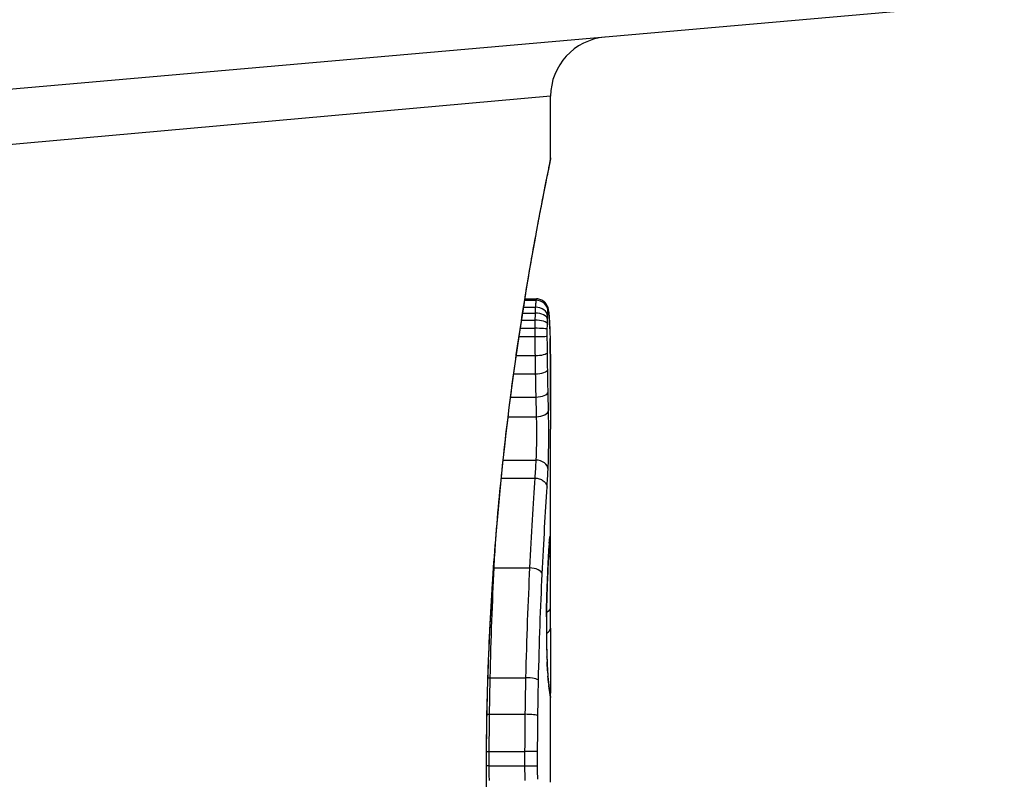
# Model space of a CAD drawing. Units: millimetres. Extents: x -4869 to 5136, y -3785 to 4578.
# Drawn here: x -443 to -434, y -392 to -386 of the extents above; entities that cross this region are included whole.
import ezdxf

# ---------------------------------------------------------------- set-up
doc = ezdxf.new("R2010")
doc.units = ezdxf.units.MM
doc.header["$LTSCALE"] = 55
doc.layers.add('SW_Toestellen', color=2, linetype='Continuous')

msp = doc.modelspace()

# ---------------------------------------------------------------- linework, layer by layer
at = {"layer": 'SW_Toestellen'}
for p, q in [((-434.4723, -385.5899), (-448.3392, -386.8031)), ((-438.3, -386.383), (-448.0099, -387.25)), ((-438.3, -386.901), (-438.3, -386.383)), ((-438.519, -388.1028), (-438.4234, -388.1028)), ((-438.5173, -388.0921), (-438.4196, -388.0921)), ((-438.5286, -388.1619), (-438.4287, -388.1619)), ((-438.5457, -388.271), (-438.4323, -388.271)), ((-438.5364, -388.2117), (-438.4308, -388.2117)), ((-438.5563, -388.3397), (-438.433, -388.3397)), ((-438.5669, -388.4101), (-438.4331, -388.4101)), ((-438.5902, -388.5694), (-438.4318, -388.5694)), ((-438.6118, -388.7235), (-438.4293, -388.7235)), ((-438.6379, -388.9197), (-438.4253, -388.9197)), ((-438.6586, -389.0852), (-438.4213, -389.0852)), ((-438.3, -390.6258), (-438.3, -389.1916)), ((-438.7007, -389.4517), (-438.4241, -389.4517)), ((-438.7164, -389.6029), (-438.4337, -389.6029)), ((-438.7764, -390.3606), (-438.4773, -390.3606)), ((-438.8099, -391.2864), (-438.5112, -391.2864)), ((-438.3, -392.166), (-438.3, -391.4177)), ((-438.8153, -391.5951), (-438.5167, -391.5951)), ((-438.8176, -391.908), (-438.5191, -391.908)), ((-438.8421, -392.089), (-438.8443, -392.089)), ((-438.8177, -392.0309), (-438.5192, -392.0309))]:
    msp.add_line(p, q, dxfattribs=at)
msp.add_arc((-437.8, -386.383), 0.5, 95, 180, dxfattribs=at)
for centre, major_axis, ratio, start_param, end_param in [((-438.4224, -388.2), (0.0999, 0.0011), 0.973218, 6.282958, 7.853982), ((-438.4255, -388.2365), (0.0999, -0.0051), 0.745241, 0.068966, 1.641602), ((-438.4184, -388.1936), (0.0935, 0.0356), 0.994001, 5.917629, 6.283185), ((-438.4273, -388.3013), (0.1, -0.0015), 0.302733, 0.049989, 1.624554), ((-438.4265, -388.2644), (0.1, -0.0029), 0.52621, 0.055204, 1.628999), ((-438.4141, -388.2211), (0.0996, 0.0092), 0.937883, 6.18454, 6.283185), ((-438.4102, -388.2758), (0.0998, 0.0055), 0.884999, 6.220725, 6.283185), ((-438.3894, -389.4481), (0.0526, 1.3414), 0.051337, 5.684288, 5.7861), ((-438.4278, -388.3491), (0.1, -0.0005), 0.093699, 0.048258, 1.623167), ((-438.4071, -388.3452), (0.0999, 0.0036), 0.829914, 6.23974, 6.283185), ((-438.4279, -388.4059), (0.1, 0.0002), 0.041845, 4.660098, 6.235036), ((-438.4047, -388.4269), (0.1, 0.0024), 0.771369, 6.25225, 6.283185), ((-438.3596, -389.3975), (0.0298, 1.2676), 0.039478, 5.545527, 5.58832), ((-438.4039, -388.4622), (0.1, 0.002), 0.742769, 6.256318, 6.283185), ((-438.3283, -389.0615), (0.0107, 0.8141), 0.03013, 5.479832, 5.54384), ((-438.4033, -388.4981), (0.1, 0.0016), 0.697373, 6.260249, 6.283185), ((-438.3207, -388.976), (0.0064, 0.6912), 0.026196, 5.428491, 5.479213), ((-438.4029, -388.5237), (0.1, 0.0014), 0.659399, 6.262626, 6.283185), ((-438.305, -388.6154), (0.0002, 0.1434), 0.01774, 5.254107, 5.418181), ((-438.4269, -388.5437), (0.1, 0.0013), 0.2573, 4.659632, 6.234302), ((-438.4027, -388.5424), (0.1, 0.0009), 0.524395, 6.265702, 6.283185), ((-438.4247, -388.6882), (0.1, 0.0017), 0.353286, 4.660324, 6.234751), ((-438.4212, -388.8756), (0.1, 0.0021), 0.44068, 4.662326, 6.236464), ((-438.4177, -389.0329), (0.1, 0.0024), 0.523071, 4.664389, 6.238198), ((-438.4214, -389.5308), (0.0999, -0.0055), 0.791085, 0.068888, 1.641232), ((-438.4055, -390.0947), (0.0255, 0.0967), 0.999772, 4.712389, 4.969735), ((-438.4072, -390.1006), (0.0991, -0.0136), 0.984278, 0, 0.139017), ((-438.3256, -390.9041), (0.0221, 0.8245), 0.017388, 0.420065, 0.506964), ((-438.413, -390.1773), (0.0998, -0.0058), 0.870132, 0, 0.066721), ((-438.4027, -390.1371), (0.0901, -0.0369), 0.917917, 0, 0.440768), ((-438.411, -390.1445), (0.0998, -0.0066), 0.908443, 0, 0.072305), ((-438.409, -390.1172), (0.0996, -0.0085), 0.952572, 0, 0.089727), ((-438.4013, -390.2414), (0.1, 0.0007), 0.555312, 5.693694, 6.270555), ((-438.4221, -390.3542), (0.0999, -0.0045), 0.725414, 0, 0.062202), ((-438.7832, -390.3081), (0.0999, -0.0051), 0.523283, 4.757562, 4.807524), ((-438.4705, -390.4136), (0.0999, -0.0048), 0.528336, 0.090174, 1.663955), ((-438.4311, -390.5767), (0.0999, -0.0036), 0.575497, 0, 0.062113), ((-451.6281, -407.0536), (-7.7054, -32.0995), 0.338787, 2.184794, 2.187238), ((-438.3139, -390.8527), (0, 0.4118), 0.05343, 1.374945, 1.908304), ((-438.4354, -390.7715), (0.1, -0.0011), 0.191822, 0, 0.055263), ((-438.4, -390.6934), (0.1, -0.0001), 0.542727, 5.421671, 6.283185), ((-517.7469, -398.3346), (76.6424, 25.2961), 0.8271, 6.013088, 6.015688), ((-438.4005, -390.8694), (0.1, -0.0004), 0.542338, 5.420553, 6.283185), ((-438.4346, -390.9909), (0.1, 0.0019), 0.326552, 6.226474, 6.283185), ((-438.3132, -390.8358), (-0.0006, 0.4631), 0.049393, 1.907858, 2.056684), ((-438.4331, -391.0549), (0.1, 0.0027), 0.461088, 6.224063, 6.283185), ((-438.3141, -390.8246), (-0.0015, 0.4874), 0.045888, 2.056259, 2.195818), ((-438.4313, -391.1135), (0.0999, 0.0036), 0.578098, 6.220707, 6.283185), ((-438.3135, -390.7778), (-0.0031, 0.5685), 0.042612, 2.194508, 2.242941), ((-438.4305, -391.1358), (0.0999, 0.0039), 0.616291, 6.219324, 6.283185), ((-438.3225, -390.9634), (-0.0013, 0.2673), 0.042499, 2.251983, 2.356838), ((-438.4261, -391.2286), (0.0998, 0.006), 0.792155, 6.206945, 6.283185), ((-438.3237, -390.7375), (-0.0112, 0.6063), 0.031607, 2.497567, 2.657259), ((-438.8192, -391.2639), (0.1, -0.0023), 0.224183, 4.619513, 4.811147), ((-438.5019, -391.3092), (0.1, -0.0022), 0.227041, 0.094463, 1.669193), ((-438.4224, -391.2821), (0.0997, 0.0078), 0.875536, 6.193869, 6.283185), ((-438.4182, -391.3291), (0.0995, 0.0101), 0.93345, 6.174559, 6.283185), ((-438.3709, -390.1968), (0.0636, -1.1961), 0.017953, 5.928722, 6.017098), ((-438.4145, -391.3629), (0.0993, 0.0118), 0.959539, 6.159608, 6.283185), ((-438.4076, -391.4138), (0.0986, 0.0165), 0.988574, 6.115824, 6.283185), ((-438.4029, -391.4404), (0.0982, 0.0187), 0.996516, 6.094925, 6.283185), ((-439.1912, -386.7922), (0.8895, -4.6458), 0.000125, 0.040512, 0.083513), ((-438.4006, -391.4526), (0.0983, 0.0185), 0.999245, 6.097134, 6.283185), ((-438.825, -391.5822), (0.1, -0.0013), 0.128813, 4.592604, 4.811659), ((-438.507, -391.6082), (0.1, -0.0012), 0.130515, 0.095072, 1.669946), ((-438.8276, -391.9056), (0.1, -0.0002), 0.023484, 4.573412, 4.811799), ((-438.5092, -391.9104), (0.1, -0.0002), 0.023799, 0.095259, 1.670203), ((-438.8276, -392.0321), (0.1, 0.0001), 0.011478, 1.471377, 1.715061), ((-438.5093, -392.0298), (0.1, 0.0001), 0.011632, 4.612971, 6.187916)]:
    msp.add_ellipse(centre, major_axis=major_axis, ratio=ratio, start_param=start_param, end_param=end_param, dxfattribs=at)
for points, knots in [([(-438.3004, -386.9015), (-438.3002, -386.9031), (-438.3026, -386.9168), (-438.3307, -387.0588), (-438.4074, -387.4193), (-438.572, -388.4044), (-438.6515, -388.9487), (-438.7632, -390.0365), (-438.8019, -390.5506), (-438.8373, -391.4129), (-438.8443, -391.751), (-438.8443, -392.089)], [-0.8086764, -0.8086764, -0.8086764, -0.8086764, -0.7474523, -0.7474523, -0.4745891, -0.4745891, -0.2636606, -0.2636606, -0.1014079, -0.1014079, 0, 0, 0, 0]), ([(-438.8421, -392.089), (-438.8421, -391.9547), (-438.841, -391.8205), (-438.8366, -391.5528), (-438.8333, -391.4194), (-438.8247, -391.1542), (-438.8193, -391.0223), (-438.8066, -390.7611), (-438.7992, -390.6317), (-438.7828, -390.376), (-438.7736, -390.2498), (-438.7538, -390.0013), (-438.7431, -389.8791), (-438.7204, -389.6392), (-438.7083, -389.5216), (-438.6833, -389.2919), (-438.6702, -389.1797), (-438.6434, -388.9615), (-438.6297, -388.8554), (-438.6018, -388.65), (-438.5877, -388.5507), (-438.5595, -388.3594), (-438.5453, -388.2674), (-438.5174, -388.0914), (-438.5035, -388.0074), (-438.4766, -387.8478), (-438.4634, -387.7722), (-438.4381, -387.6299), (-438.426, -387.5632), (-438.4029, -387.4392), (-438.3921, -387.3819), (-438.3719, -387.2769), (-438.3626, -387.2292), (-438.3458, -387.1439), (-438.3383, -387.1062), (-438.3221, -387.0247), (-438.3146, -386.9873), (-438.3069, -386.9485), (-438.305, -386.9384), (-438.3029, -386.927), (-438.3023, -386.9239), (-438.3015, -386.9192), (-438.3013, -386.9176), (-438.3007, -386.9132), (-438.3, -386.913), (-438.3, -386.901)], [0, 0, 0, 0, 0.0404338, 0.0404338, 0.0808676, 0.0808676, 0.1213015, 0.1213015, 0.1617353, 0.1617353, 0.2021691, 0.2021691, 0.2426029, 0.2426029, 0.2830368, 0.2830368, 0.3234706, 0.3234706, 0.3639044, 0.3639044, 0.4043382, 0.4043382, 0.444772, 0.444772, 0.4852059, 0.4852059, 0.5256397, 0.5256397, 0.5660735, 0.5660735, 0.6065073, 0.6065073, 0.6469412, 0.6469412, 0.687375, 0.687375, 0.7480257, 0.7480257, 0.7783511, 0.7783511, 0.7935138, 0.7935138, 0.8010951, 0.8010951, 0.8086764, 0.8086764, 0.8086764, 0.8086764]), ([(-438.4234, -388.1028), (-438.4243, -388.1078), (-438.4252, -388.1154), (-438.427, -388.1353), (-438.4279, -388.1477), (-438.4287, -388.1619)], [0, 0, 0, 0, 0.003977219, 0.003977219, 0.007954438, 0.007954438, 0.007954438, 0.007954438]), ([(-438.4196, -388.0921), (-438.4199, -388.0921), (-438.4203, -388.0924), (-438.4215, -388.0944), (-438.4224, -388.0977), (-438.4234, -388.1028)], [0.002911261, 0.002911261, 0.002911261, 0.002911261, 0.004812643, 0.004812643, 0.009625287, 0.009625287, 0.009625287, 0.009625287]), ([(-438.325, -388.158), (-438.3259, -388.1557), (-438.3269, -388.153), (-438.33, -388.1467), (-438.3319, -388.143), (-438.3377, -388.1341), (-438.3414, -388.1288), (-438.3533, -388.1165), (-438.3616, -388.1093), (-438.3834, -388.0982), (-438.3955, -388.0941), (-438.4123, -388.0923), (-438.4159, -388.0921), (-438.4196, -388.0921)], [0, 0, 0, 0, 0.000582252, 0.000582252, 0.001164505, 0.001164505, 0.001746757, 0.001746757, 0.002329009, 0.002329009, 0.002786042, 0.002786042, 0.002911261, 0.002911261, 0.002911261, 0.002911261]), ([(-438.4287, -388.1619), (-438.4291, -388.1692), (-438.4295, -388.177), (-438.4302, -388.1937), (-438.4305, -388.2025), (-438.4308, -388.2117)], [0, 0, 0, 0, 0.001825822, 0.001825822, 0.003651644, 0.003651644, 0.003651644, 0.003651644]), ([(-438.3145, -388.2119), (-438.3148, -388.2085), (-438.3151, -388.2052), (-438.3159, -388.1989), (-438.3162, -388.1958), (-438.3171, -388.1896), (-438.3176, -388.1865), (-438.3188, -388.18), (-438.3194, -388.1766), (-438.3214, -388.1687), (-438.3226, -388.1642), (-438.325, -388.158)], [0, 0, 0, 0, 0.0024454, 0.0024454, 0.00489081, 0.00489081, 0.00733621, 0.00733621, 0.00978161, 0.00978161, 0.01222701, 0.01222701, 0.01222701, 0.01222701]), ([(-438.3224, -388.2), (-438.3218, -388.1962), (-438.3211, -388.1938), (-438.3198, -388.1917), (-438.3191, -388.1919), (-438.3185, -388.1936)], [-0.009625287, -0.009625287, -0.009625287, -0.009625287, -0.004812643, -0.004812643, 0, 0, 0, 0]), ([(-438.3185, -388.1936), (-438.3177, -388.1957), (-438.3169, -388.199), (-438.3155, -388.2082), (-438.3148, -388.2141), (-438.3141, -388.2211)], [-0.01222701, -0.01222701, -0.01222701, -0.01222701, -0.00611462, -0.00611462, 0, 0, 0, 0]), ([(-438.4323, -388.271), (-438.4324, -388.2822), (-438.4326, -388.2935), (-438.4329, -388.3165), (-438.4329, -388.3281), (-438.433, -388.3397)], [0, 0, 0, 0, 0.002444418, 0.002444418, 0.004888835, 0.004888835, 0.004888835, 0.004888835]), ([(-438.4308, -388.2117), (-438.4311, -388.221), (-438.4314, -388.2306), (-438.4319, -388.2504), (-438.4321, -388.2606), (-438.4323, -388.271)], [0, 0, 0, 0, 0.002036694, 0.002036694, 0.004073387, 0.004073387, 0.004073387, 0.004073387]), ([(-438.3275, -388.3013), (-438.3274, -388.2948), (-438.3272, -388.2885), (-438.327, -388.2762), (-438.3268, -388.2702), (-438.3267, -388.2644)], [-0.004073387, -0.004073387, -0.004073387, -0.004073387, -0.002036694, -0.002036694, 0, 0, 0, 0]), ([(-438.3267, -388.2644), (-438.3265, -388.2592), (-438.3263, -388.2543), (-438.326, -388.245), (-438.3258, -388.2406), (-438.3256, -388.2365)], [-0.003651644, -0.003651644, -0.003651644, -0.003651644, -0.001825822, -0.001825822, 0, 0, 0, 0]), ([(-438.3256, -388.2365), (-438.3251, -388.2277), (-438.3246, -388.2201), (-438.3236, -388.2078), (-438.323, -388.2031), (-438.3224, -388.2)], [-0.007954438, -0.007954438, -0.007954438, -0.007954438, -0.003977219, -0.003977219, 0, 0, 0, 0]), ([(-438.3103, -388.2703), (-438.3106, -388.2659), (-438.3108, -388.2617), (-438.3113, -388.2533), (-438.3116, -388.2492), (-438.3121, -388.2413), (-438.3124, -388.2374), (-438.313, -388.2298), (-438.3133, -388.2261), (-438.3139, -388.2188), (-438.3142, -388.2153), (-438.3145, -388.2119)], [0, 0, 0, 0, 0.00269706, 0.00269706, 0.00539413, 0.00539413, 0.00809119, 0.00809119, 0.01078825, 0.01078825, 0.01348532, 0.01348532, 0.01348532, 0.01348532]), ([(-438.3141, -388.2211), (-438.3134, -388.2289), (-438.3127, -388.2373), (-438.3114, -388.2556), (-438.3108, -388.2654), (-438.3102, -388.2758)], [-0.01348532, -0.01348532, -0.01348532, -0.01348532, -0.00674353, -0.00674353, 0, 0, 0, 0]), ([(-438.3102, -388.2758), (-438.3096, -388.2863), (-438.3091, -388.2974), (-438.308, -388.3205), (-438.3076, -388.3326), (-438.3071, -388.3452)], [-0.0135688, -0.0135688, -0.0135688, -0.0135688, -0.00678523, -0.00678523, 0, 0, 0, 0]), ([(-438.433, -388.3397), (-438.4331, -388.3514), (-438.4331, -388.3632), (-438.4331, -388.3866), (-438.4331, -388.3984), (-438.4331, -388.4101)], [0, 0, 0, 0, 0.002843738, 0.002843738, 0.005687475, 0.005687475, 0.005687475, 0.005687475]), ([(-438.328, -388.4059), (-438.328, -388.3965), (-438.328, -388.387), (-438.328, -388.368), (-438.328, -388.3586), (-438.3279, -388.3491)], [-0.005687475, -0.005687475, -0.005687475, -0.005687475, -0.002843738, -0.002843738, 0, 0, 0, 0]), ([(-438.3279, -388.3491), (-438.3279, -388.341), (-438.3278, -388.3329), (-438.3277, -388.317), (-438.3276, -388.3091), (-438.3275, -388.3013)], [-0.004888835, -0.004888835, -0.004888835, -0.004888835, -0.002444418, -0.002444418, 0, 0, 0, 0]), ([(-438.3071, -388.3452), (-438.3066, -388.3579), (-438.3062, -388.3711), (-438.3054, -388.3984), (-438.305, -388.4124), (-438.3047, -388.4269)], [-0.01367436, -0.01367436, -0.01367436, -0.01367436, -0.00683799, -0.00683799, 0, 0, 0, 0]), ([(-438.4331, -388.4101), (-438.433, -388.437), (-438.4329, -388.4638), (-438.4325, -388.5171), (-438.4322, -388.5434), (-438.4318, -388.5694)], [0, 0, 0, 0, 0.00698089, 0.00698089, 0.0139604, 0.0139604, 0.0139604, 0.0139604]), ([(-438.327, -388.5437), (-438.3273, -388.5212), (-438.3275, -388.4984), (-438.3278, -388.4524), (-438.328, -388.4292), (-438.328, -388.4059)], [-0.0139604, -0.0139604, -0.0139604, -0.0139604, -0.00698089, -0.00698089, 0, 0, 0, 0]), ([(-438.3047, -388.4269), (-438.3046, -388.4327), (-438.3044, -388.4385), (-438.3042, -388.4502), (-438.304, -388.4562), (-438.3039, -388.4622)], [-0.005400301, -0.005400301, -0.005400301, -0.005400301, -0.002700151, -0.002700151, 0, 0, 0, 0]), ([(-438.3039, -388.4622), (-438.3038, -388.468), (-438.3037, -388.4739), (-438.3035, -388.4858), (-438.3034, -388.4919), (-438.3033, -388.4981)], [-0.00518374, -0.00518374, -0.00518374, -0.00518374, -0.00259187, -0.00259187, 0, 0, 0, 0]), ([(-438.3033, -388.4981), (-438.3032, -388.5023), (-438.3031, -388.5065), (-438.303, -388.5151), (-438.3029, -388.5194), (-438.3029, -388.5237)], [-0.003488109, -0.003488109, -0.003488109, -0.003488109, -0.001744054, -0.001744054, 0, 0, 0, 0]), ([(-438.3029, -388.5237), (-438.3029, -388.5266), (-438.3028, -388.5296), (-438.3027, -388.5358), (-438.3027, -388.539), (-438.3027, -388.5423), (-438.3027, -388.5423), (-438.3027, -388.5423), (-438.3027, -388.5424)], [-0.00230479, -0.00230479, -0.00230479, -0.00230479, -0.001152395, -0.001152395, 0, 0, 0, 0.00001322, 0.00001322, 0.00001322, 0.00001322]), ([(-438.4318, -388.5694), (-438.4315, -388.5955), (-438.4311, -388.6214), (-438.4302, -388.6728), (-438.4298, -388.6983), (-438.4293, -388.7235)], [0, 0, 0, 0, 0.00759247, 0.00759247, 0.01518383, 0.01518383, 0.01518383, 0.01518383]), ([(-438.3248, -388.6882), (-438.3252, -388.6645), (-438.3256, -388.6406), (-438.3263, -388.5924), (-438.3267, -388.5681), (-438.327, -388.5437)], [-0.01518383, -0.01518383, -0.01518383, -0.01518383, -0.00759247, -0.00759247, 0, 0, 0, 0]), ([(-438.3001, -389.0336), (-438.3002, -389.0001), (-438.3003, -388.9668), (-438.3005, -388.9003), (-438.3006, -388.8672), (-438.3009, -388.8013), (-438.301, -388.7685), (-438.3014, -388.7031), (-438.3016, -388.6706), (-438.3021, -388.6058), (-438.3024, -388.5736), (-438.3027, -388.5415)], [0.00000597, 0.00000597, 0.00000597, 0.00000597, 0.01129385, 0.01129385, 0.02258173, 0.02258173, 0.03386961, 0.03386961, 0.04515748, 0.04515748, 0.05644536, 0.05644536, 0.05644536, 0.05644536]), ([(-438.3027, -388.5424), (-438.3019, -388.6225), (-438.3014, -388.7035), (-438.3006, -388.8674), (-438.3003, -388.9502), (-438.3001, -389.0338)], [-0.05644536, -0.05644536, -0.05644536, -0.05644536, -0.02822468, -0.02822468, -0.00000599, -0.00000599, -0.00000599, -0.00000599]), ([(-438.3213, -388.8756), (-438.3219, -388.845), (-438.3225, -388.8141), (-438.3237, -388.7516), (-438.3243, -388.72), (-438.3248, -388.6882)], [-0.02043599, -0.02043599, -0.02043599, -0.02043599, -0.01021884, -0.01021884, 0, 0, 0, 0]), ([(-438.4293, -388.7235), (-438.4287, -388.7569), (-438.4281, -388.7899), (-438.4267, -388.8553), (-438.426, -388.8877), (-438.4253, -388.9197)], [0, 0, 0, 0, 0.01021884, 0.01021884, 0.02043599, 0.02043599, 0.02043599, 0.02043599]), ([(-438.4253, -388.9197), (-438.4246, -388.948), (-438.424, -388.9759), (-438.4227, -389.0311), (-438.422, -389.0584), (-438.4213, -389.0852)], [0, 0, 0, 0, 0.00898539, 0.00898539, 0.01796907, 0.01796907, 0.01796907, 0.01796907]), ([(-438.3178, -389.0329), (-438.3184, -389.0074), (-438.319, -388.9815), (-438.3201, -388.929), (-438.3207, -388.9025), (-438.3213, -388.8756)], [-0.01796907, -0.01796907, -0.01796907, -0.01796907, -0.00898539, -0.00898539, 0, 0, 0, 0]), ([(-438.4213, -389.0852), (-438.4209, -389.1006), (-438.4206, -389.117), (-438.4199, -389.161), (-438.4197, -389.1897), (-438.4196, -389.2562), (-438.4198, -389.2941), (-438.4211, -389.3774), (-438.4223, -389.4203), (-438.4241, -389.4517)], [0, 0, 0, 0, 0.00736783, 0.00736783, 0.01915635, 0.01915635, 0.03448143, 0.03448143, 0.05543701, 0.05543701, 0.05543701, 0.05543701]), ([(-438.3215, -389.5308), (-438.3191, -389.4882), (-438.3175, -389.4298), (-438.3159, -389.3166), (-438.3156, -389.2651), (-438.3158, -389.1748), (-438.3161, -389.1359), (-438.3169, -389.076), (-438.3173, -389.0538), (-438.3178, -389.0329)], [-0.05543701, -0.05543701, -0.05543701, -0.05543701, -0.03448143, -0.03448143, -0.01915635, -0.01915635, -0.00736783, -0.00736783, 0, 0, 0, 0]), ([(-438.3001, -389.0338), (-438.3001, -389.0763), (-438.3, -389.1189), (-438.3, -389.1715), (-438.3, -389.1815), (-438.3, -389.1916)], [-0.02871416, -0.02871416, -0.02871416, -0.02871416, -0.01435702, -0.01435702, -0.01095371, -0.01095371, -0.01095371, -0.01095371]), ([(-438.4241, -389.4517), (-438.4256, -389.4769), (-438.4271, -389.5021), (-438.4303, -389.5525), (-438.4319, -389.5777), (-438.4336, -389.6029)], [0, 0, 0, 0, 0.01238055, 0.01238055, 0.0247611, 0.0247611, 0.0247611, 0.0247611]), ([(-438.4337, -389.6029), (-438.4404, -389.7111), (-438.4478, -389.8293), (-438.4627, -390.0829), (-438.4702, -390.2183), (-438.4773, -390.3606)], [0, 0, 0, 0, 0.04878925, 0.04878925, 0.09757849, 0.09757849, 0.09757849, 0.09757849]), ([(-438.4336, -389.6029), (-438.4206, -389.6029), (-438.4077, -389.6048), (-438.3833, -389.6125), (-438.3721, -389.6181), (-438.353, -389.6324), (-438.3452, -389.6408), (-438.3342, -389.6596), (-438.331, -389.6698), (-438.3305, -389.6804), (-438.3305, -389.6806), (-438.3305, -389.6807)], [-0.01570261, -0.01570261, -0.01570261, -0.01570261, -0.01179701, -0.01179701, -0.00789093, -0.00789093, -0.00398389, -0.00398389, 0, 0, 0.000073, 0.000073, 0.000073, 0.000073]), ([(-438.3305, -389.6807), (-438.3288, -389.656), (-438.3273, -389.6312), (-438.3243, -389.5812), (-438.3228, -389.556), (-438.3215, -389.5308)], [-0.024543, -0.024543, -0.024543, -0.024543, -0.01238055, -0.01238055, 0, 0, 0, 0]), ([(-438.3708, -390.4136), (-438.3642, -390.2757), (-438.3572, -390.1445), (-438.3435, -389.8993), (-438.3367, -389.7852), (-438.3305, -389.6807)], [-0.09757849, -0.09757849, -0.09757849, -0.09757849, -0.04878925, -0.04878925, -0.00021469, -0.00021469, -0.00021469, -0.00021469]), ([(-438.3072, -390.1006), (-438.3075, -390.1026), (-438.3078, -390.105), (-438.3084, -390.1106), (-438.3087, -390.1137), (-438.309, -390.1172)], [-0.00694097, -0.00694097, -0.00694097, -0.00694097, -0.003470485, -0.003470485, 0, 0, 0, 0]), ([(-438.3055, -390.0947), (-438.3058, -390.0945), (-438.3061, -390.0948), (-438.3066, -390.0968), (-438.3069, -390.0984), (-438.3072, -390.1006)], [-0.007575546, -0.007575546, -0.007575546, -0.007575546, -0.003787773, -0.003787773, 0, 0, 0, 0]), ([(-438.3028, -390.1371), (-438.3031, -390.1238), (-438.3035, -390.1135), (-438.3044, -390.0992), (-438.305, -390.0953), (-438.3055, -390.0947)], [-0.01580673, -0.01580673, -0.01580673, -0.01580673, -0.00790328, -0.00790328, 0, 0, 0, 0]), ([(-438.3131, -390.1773), (-438.3145, -390.2018), (-438.316, -390.2289), (-438.319, -390.288), (-438.3206, -390.32), (-438.3222, -390.3542)], [-0.02985034, -0.02985034, -0.02985034, -0.02985034, -0.01492787, -0.01492787, 0, 0, 0, 0]), ([(-438.3222, -390.3588), (-438.3216, -390.3452), (-438.3209, -390.3319), (-438.3197, -390.3062), (-438.3191, -390.2936), (-438.3179, -390.2694), (-438.3173, -390.2576), (-438.3161, -390.2349), (-438.3155, -390.224), (-438.3143, -390.2029), (-438.3137, -390.1928), (-438.3132, -390.1831)], [0, 0, 0, 0, 0.00597007, 0.00597007, 0.01194014, 0.01194014, 0.01791021, 0.01791021, 0.02388028, 0.02388028, 0.02985034, 0.02985034, 0.02985034, 0.02985034]), ([(-438.311, -390.1445), (-438.3114, -390.1496), (-438.3117, -390.1548), (-438.3124, -390.1657), (-438.3127, -390.1714), (-438.3131, -390.1773)], [-0.007202046, -0.007202046, -0.007202046, -0.007202046, -0.003601023, -0.003601023, 0, 0, 0, 0]), ([(-438.3112, -390.1511), (-438.3111, -390.1491), (-438.3109, -390.1472), (-438.3107, -390.1434), (-438.3106, -390.1416), (-438.3103, -390.138), (-438.3102, -390.1364), (-438.3099, -390.1331), (-438.3098, -390.1315), (-438.3096, -390.1285), (-438.3094, -390.1271), (-438.3093, -390.1258)], [0, 0, 0, 0, 0.00151537, 0.00151537, 0.00303074, 0.00303074, 0.004546109, 0.004546109, 0.006061479, 0.006061479, 0.007576849, 0.007576849, 0.007576849, 0.007576849]), ([(-438.309, -390.1172), (-438.3093, -390.1211), (-438.3097, -390.1252), (-438.3103, -390.1344), (-438.3107, -390.1393), (-438.311, -390.1445)], [-0.007576849, -0.007576849, -0.007576849, -0.007576849, -0.003788424, -0.003788424, 0, 0, 0, 0]), ([(-438.3093, -390.1258), (-438.3092, -390.1246), (-438.3091, -390.1234), (-438.3089, -390.1213), (-438.3088, -390.1204), (-438.3087, -390.1186), (-438.3086, -390.1178), (-438.3084, -390.1164), (-438.3084, -390.1158), (-438.3082, -390.1148), (-438.3082, -390.1145), (-438.3082, -390.1142)], [0, 0, 0, 0, 0.001388194, 0.001388194, 0.002776388, 0.002776388, 0.004164582, 0.004164582, 0.005552776, 0.005552776, 0.00694097, 0.00694097, 0.00694097, 0.00694097]), ([(-438.3013, -390.2414), (-438.3015, -390.2201), (-438.3017, -390.2004), (-438.3021, -390.1654), (-438.3024, -390.15), (-438.3028, -390.1371)], [-0.01534757, -0.01534757, -0.01534757, -0.01534757, -0.00767339, -0.00767339, 0, 0, 0, 0]), ([(-438.3, -390.6258), (-438.3, -390.5727), (-438.3001, -390.5197), (-438.3004, -390.3915), (-438.3008, -390.3163), (-438.3013, -390.2414)], [-0.04602805, -0.04602805, -0.04602805, -0.04602805, -0.02704335, -0.02704335, 0, 0, 0, 0]), ([(-438.3222, -390.3542), (-438.3237, -390.388), (-438.3252, -390.4236), (-438.3283, -390.4979), (-438.3298, -390.5366), (-438.3312, -390.5767)], [-0.0294712, -0.0294712, -0.0294712, -0.0294712, -0.01473799, -0.01473799, -0.00000431, -0.00000431, -0.00000431, -0.00000431]), ([(-438.8099, -391.2864), (-438.8062, -391.123), (-438.8014, -390.9627), (-438.79, -390.6527), (-438.7834, -390.503), (-438.7764, -390.3606)], [-0.1037841, -0.1037841, -0.1037841, -0.1037841, -0.0518471, -0.0518471, 0, 0, 0, 0]), ([(-438.4773, -390.3606), (-438.4844, -390.5029), (-438.4911, -390.6526), (-438.5027, -390.9626), (-438.5076, -391.1229), (-438.5112, -391.2864)], [0, 0, 0, 0, 0.04870495, 0.04870495, 0.09743561, 0.09743561, 0.09743561, 0.09743561]), ([(-438.4023, -391.3092), (-438.3989, -391.151), (-438.3944, -390.9959), (-438.3836, -390.696), (-438.3774, -390.5513), (-438.3708, -390.4136)], [-0.09743561, -0.09743561, -0.09743561, -0.09743561, -0.04870495, -0.04870495, 0, 0, 0, 0]), ([(-438.3311, -390.5803), (-438.3306, -390.5643), (-438.33, -390.5486), (-438.3288, -390.5175), (-438.3282, -390.5022), (-438.327, -390.4721), (-438.3264, -390.4573), (-438.3252, -390.4282), (-438.3246, -390.414), (-438.3234, -390.3859), (-438.3228, -390.3722), (-438.3222, -390.3588)], [0.00000406, 0.00000406, 0.00000406, 0.00000406, 0.00589749, 0.00589749, 0.01179092, 0.01179092, 0.01768435, 0.01768435, 0.02357777, 0.02357777, 0.0294712, 0.0294712, 0.0294712, 0.0294712]), ([(-438.3312, -390.5767), (-438.3322, -390.6058), (-438.3332, -390.637), (-438.3346, -390.7024), (-438.3352, -390.7366), (-438.3356, -390.7715)], [-0.02133113, -0.02133113, -0.02133113, -0.02133113, -0.01066691, -0.01066691, 0, 0, 0, 0]), ([(-438.3354, -390.7725), (-438.3353, -390.7587), (-438.3351, -390.7451), (-438.3347, -390.718), (-438.3345, -390.7047), (-438.3339, -390.6784), (-438.3336, -390.6655), (-438.333, -390.6401), (-438.3327, -390.6277), (-438.3319, -390.6035), (-438.3315, -390.5918), (-438.3311, -390.5803)], [0, 0, 0, 0, 0.00426623, 0.00426623, 0.00853245, 0.00853245, 0.01279868, 0.01279868, 0.0170649, 0.0170649, 0.02133113, 0.02133113, 0.02133113, 0.02133113]), ([(-438.3356, -390.7715), (-438.336, -390.8079), (-438.3361, -390.8452), (-438.3358, -390.9192), (-438.3354, -390.9558), (-438.3348, -390.9909)], [-0.02224922, -0.02224922, -0.02224922, -0.02224922, -0.01112437, -0.01112437, 0, 0, 0, 0]), ([(-438.3005, -390.8699), (-438.3007, -390.9038), (-438.3008, -390.9412), (-438.301, -391.0192), (-438.301, -391.0598), (-438.301, -391.1402), (-438.3009, -391.1799), (-438.3006, -391.2545), (-438.3005, -391.2894), (-438.3002, -391.3509), (-438.3001, -391.3775), (-438.3, -391.4056), (-438.3, -391.4119), (-438.3, -391.4177)], [0, 0, 0, 0, 0.012125, 0.012125, 0.02423156, 0.02423156, 0.03633478, 0.03633478, 0.04844536, 0.04844536, 0.06059128, 0.06059128, 0.0645992, 0.0645992, 0.0645992, 0.0645992]), ([(-438.3348, -390.9909), (-438.3345, -391.0019), (-438.3343, -391.0127), (-438.3338, -391.034), (-438.3336, -391.0446), (-438.3333, -391.0549)], [-0.006972716, -0.006972716, -0.006972716, -0.006972716, -0.003486358, -0.003486358, 0, 0, 0, 0]), ([(-438.3333, -391.0549), (-438.333, -391.065), (-438.3327, -391.075), (-438.3321, -391.0946), (-438.3318, -391.1041), (-438.3314, -391.1135)], [-0.006877293, -0.006877293, -0.006877293, -0.006877293, -0.003438646, -0.003438646, 0, 0, 0, 0]), ([(-438.3314, -391.1135), (-438.3313, -391.1173), (-438.3312, -391.121), (-438.3309, -391.1284), (-438.3307, -391.1321), (-438.3306, -391.1358)], [-0.002779243, -0.002779243, -0.002779243, -0.002779243, -0.001389621, -0.001389621, 0, 0, 0, 0]), ([(-438.3306, -391.1358), (-438.3304, -391.1404), (-438.3302, -391.1449), (-438.3299, -391.152), (-438.3298, -391.1546), (-438.3297, -391.1571)], [-0.003532686, -0.003532686, -0.003532686, -0.003532686, -0.001766343, -0.001766343, -0.000702336, -0.000702336, -0.000702336, -0.000702336]), ([(-438.3297, -391.1571), (-438.3296, -391.157), (-438.3296, -391.1568), (-438.3296, -391.1553), (-438.3296, -391.154), (-438.3296, -391.1526)], [-0.0000730995, -0.0000730995, -0.0000730995, -0.0000730995, 0, 0, 0.0006142687, 0.0006142687, 0.0006142687, 0.0006142687]), ([(-438.3297, -391.1571), (-438.3292, -391.1696), (-438.3286, -391.1816), (-438.3275, -391.2056), (-438.3268, -391.2176), (-438.3262, -391.2286)], [-0.01020467, -0.01020467, -0.01020467, -0.01020467, -0.00542718, -0.00542718, 0, 0, 0, 0]), ([(-438.3262, -391.2226), (-438.3265, -391.2186), (-438.3267, -391.2145), (-438.3272, -391.206), (-438.3274, -391.2016), (-438.3279, -391.1925), (-438.3281, -391.1878), (-438.3286, -391.1783), (-438.3288, -391.1734), (-438.3292, -391.1634), (-438.3294, -391.1582), (-438.3296, -391.153)], [0, 0, 0, 0, 0.00204701, 0.00204701, 0.00409402, 0.00409402, 0.00614103, 0.00614103, 0.00818804, 0.00818804, 0.01023506, 0.01023506, 0.01023506, 0.01023506]), ([(-438.3262, -391.2286), (-438.3256, -391.2385), (-438.3249, -391.248), (-438.3237, -391.2658), (-438.3231, -391.2742), (-438.3225, -391.2821)], [-0.009779699, -0.009779699, -0.009779699, -0.009779699, -0.004889849, -0.004889849, 0, 0, 0, 0]), ([(-438.8153, -391.5951), (-438.8146, -391.5433), (-438.8138, -391.4915), (-438.812, -391.3886), (-438.811, -391.3373), (-438.8099, -391.2864)], [-0.03235955, -0.03235955, -0.03235955, -0.03235955, -0.01617766, -0.01617766, 0, 0, 0, 0]), ([(-438.5112, -391.2864), (-438.5124, -391.3373), (-438.5134, -391.3886), (-438.5152, -391.4915), (-438.516, -391.5433), (-438.5167, -391.5951)], [0, 0, 0, 0, 0.01520582, 0.01520582, 0.03041284, 0.03041284, 0.03041284, 0.03041284]), ([(-438.4074, -391.6082), (-438.4068, -391.558), (-438.406, -391.5079), (-438.4043, -391.4082), (-438.4034, -391.3585), (-438.4023, -391.3092)], [-0.03041284, -0.03041284, -0.03041284, -0.03041284, -0.01520582, -0.01520582, 0, 0, 0, 0]), ([(-438.3187, -391.3189), (-438.319, -391.3165), (-438.3192, -391.3139), (-438.3198, -391.3086), (-438.32, -391.3058), (-438.3205, -391.3), (-438.3208, -391.297), (-438.3213, -391.2909), (-438.3216, -391.2877), (-438.3222, -391.2811), (-438.3224, -391.2777), (-438.3227, -391.2742)], [0, 0, 0, 0, 0.00223865, 0.00223865, 0.00447731, 0.00447731, 0.00671596, 0.00671596, 0.00895461, 0.00895461, 0.01119326, 0.01119326, 0.01119326, 0.01119326]), ([(-438.3225, -391.2821), (-438.3218, -391.291), (-438.3211, -391.2995), (-438.3197, -391.3152), (-438.319, -391.3224), (-438.3183, -391.3291)], [-0.01119326, -0.01119326, -0.01119326, -0.01119326, -0.00559625, -0.00559625, 0, 0, 0, 0]), ([(-438.3183, -391.3291), (-438.3177, -391.3354), (-438.317, -391.3414), (-438.3158, -391.3527), (-438.3152, -391.358), (-438.3146, -391.3629)], [-0.010639, -0.010639, -0.010639, -0.010639, -0.00531929, -0.00531929, 0, 0, 0, 0]), ([(-438.309, -391.3973), (-438.3093, -391.3955), (-438.3096, -391.3934), (-438.3103, -391.3887), (-438.3107, -391.3861), (-438.3115, -391.3804), (-438.3119, -391.3773), (-438.3128, -391.3706), (-438.3133, -391.367), (-438.3142, -391.3594), (-438.3147, -391.3554), (-438.3152, -391.3511)], [0, 0, 0, 0, 0.00474209, 0.00474209, 0.00948418, 0.00948418, 0.01422627, 0.01422627, 0.01896836, 0.01896836, 0.02371045, 0.02371045, 0.02371045, 0.02371045]), ([(-438.3146, -391.3629), (-438.3133, -391.374), (-438.312, -391.3838), (-438.3097, -391.4007), (-438.3086, -391.4079), (-438.3076, -391.4138)], [-0.02371045, -0.02371045, -0.02371045, -0.02371045, -0.01185466, -0.01185466, 0, 0, 0, 0]), ([(-438.3047, -391.4217), (-438.3049, -391.4207), (-438.3051, -391.4196), (-438.3056, -391.417), (-438.3058, -391.4156), (-438.3064, -391.4126), (-438.3066, -391.411), (-438.3073, -391.4074), (-438.3076, -391.4056), (-438.3082, -391.4016), (-438.3086, -391.3995), (-438.309, -391.3973)], [0, 0, 0, 0, 0.00461259, 0.00461259, 0.00922519, 0.00922519, 0.01383778, 0.01383778, 0.01845037, 0.01845037, 0.02306297, 0.02306297, 0.02306297, 0.02306297]), ([(-438.3076, -391.4138), (-438.3067, -391.4195), (-438.3058, -391.4246), (-438.3042, -391.4335), (-438.3035, -391.4372), (-438.3029, -391.4404)], [-0.02306297, -0.02306297, -0.02306297, -0.02306297, -0.01153132, -0.01153132, 0, 0, 0, 0]), ([(-438.3029, -391.4404), (-438.3024, -391.4432), (-438.302, -391.4456), (-438.3012, -391.4497), (-438.3009, -391.4513), (-438.3006, -391.4526)], [-0.02033914, -0.02033914, -0.02033914, -0.02033914, -0.01016952, -0.01016952, 0, 0, 0, 0]), ([(-438.8176, -391.908), (-438.8175, -391.8557), (-438.8173, -391.8034), (-438.8165, -391.6991), (-438.8159, -391.647), (-438.8153, -391.5951)], [-0.03245658, -0.03245658, -0.03245658, -0.03245658, -0.01622728, -0.01622728, 0, 0, 0, 0]), ([(-438.5167, -391.5951), (-438.5174, -391.647), (-438.5179, -391.6991), (-438.5187, -391.8034), (-438.519, -391.8557), (-438.5191, -391.908)], [0, 0, 0, 0, 0.01516031, 0.01516031, 0.0303212, 0.0303212, 0.0303212, 0.0303212]), ([(-438.4097, -391.9104), (-438.4095, -391.8599), (-438.4093, -391.8094), (-438.4085, -391.7086), (-438.408, -391.6583), (-438.4074, -391.6082)], [-0.0303212, -0.0303212, -0.0303212, -0.0303212, -0.01516031, -0.01516031, 0, 0, 0, 0]), ([(-438.8177, -392.0309), (-438.8177, -392.0105), (-438.8177, -391.99), (-438.8177, -391.949), (-438.8177, -391.9285), (-438.8176, -391.908)], [-0.01264574, -0.01264574, -0.01264574, -0.01264574, -0.00632286, -0.00632286, 0, 0, 0, 0]), ([(-438.5191, -391.908), (-438.5192, -391.9285), (-438.5192, -391.949), (-438.5192, -391.99), (-438.5192, -392.0105), (-438.5192, -392.0309)], [0, 0, 0, 0, 0.00596914, 0.00596914, 0.01193829, 0.01193829, 0.01193829, 0.01193829]), ([(-438.4097, -392.0298), (-438.4097, -392.0099), (-438.4098, -391.99), (-438.4097, -391.9502), (-438.4097, -391.9303), (-438.4097, -391.9104)], [-0.01193829, -0.01193829, -0.01193829, -0.01193829, -0.00596914, -0.00596914, 0, 0, 0, 0]), ([(-438.8443, -392.089), (-438.8443, -393.1717), (-438.7649, -394.252), (-438.5582, -395.9229), (-438.4425, -396.5487), (-438.3264, -397.1463), (-438.301, -397.2701), (-438.3005, -397.2764)], [-1.6265444, -1.6265444, -1.6265444, -1.6265444, -1.3017245, -1.3017245, -1.0086913, -1.0086913, -0.8178583, -0.8178583, -0.8178583, -0.8178583]), ([(-438.3, -397.277), (-438.3, -397.2739), (-438.3001, -397.272), (-438.3005, -397.2665), (-438.3007, -397.2648), (-438.3021, -397.254), (-438.3029, -397.2508), (-438.3065, -397.2314), (-438.3097, -397.2154), (-438.3181, -397.1729), (-438.3234, -397.1466), (-438.336, -397.0837), (-438.3432, -397.0471), (-438.3596, -396.964), (-438.3687, -396.9174), (-438.3885, -396.8146), (-438.3992, -396.7583), (-438.422, -396.6364), (-438.434, -396.5707), (-438.4591, -396.4305), (-438.4721, -396.3558), (-438.499, -396.1981), (-438.5127, -396.115), (-438.5406, -395.9407), (-438.5547, -395.8496), (-438.583, -395.66), (-438.5971, -395.5615), (-438.6251, -395.3576), (-438.6389, -395.2523), (-438.6658, -395.0354), (-438.679, -394.9238), (-438.7042, -394.6953), (-438.7164, -394.5783), (-438.7394, -394.3395), (-438.7503, -394.2177), (-438.7705, -393.9701), (-438.7798, -393.8443), (-438.7967, -393.5894), (-438.8042, -393.4603), (-438.821, -393.1272), (-438.8289, -392.9214), (-438.8394, -392.5067), (-438.8421, -392.2978), (-438.8421, -392.089)], [0.8178583, 0.8178583, 0.8178583, 0.8178583, 0.8197963, 0.8197963, 0.8246972, 0.8246972, 0.8537714, 0.8537714, 0.8942057, 0.8942057, 0.93464, 0.93464, 0.9750744, 0.9750744, 1.0155087, 1.0155087, 1.055943, 1.055943, 1.0963773, 1.0963773, 1.1368116, 1.1368116, 1.1772459, 1.1772459, 1.2176802, 1.2176802, 1.2581145, 1.2581145, 1.2985488, 1.2985488, 1.3389831, 1.3389831, 1.3794174, 1.3794174, 1.4198517, 1.4198517, 1.460286, 1.460286, 1.5007204, 1.5007204, 1.5636324, 1.5636324, 1.6265444, 1.6265444, 1.6265444, 1.6265444]), ([(-438.8169, -392.1534), (-438.8172, -392.1331), (-438.8174, -392.1127), (-438.8176, -392.0719), (-438.8177, -392.0514), (-438.8177, -392.0309)], [-0.01335002, -0.01335002, -0.01335002, -0.01335002, -0.00667531, -0.00667531, 0, 0, 0, 0]), ([(-438.5192, -392.0309), (-438.5192, -392.0514), (-438.5191, -392.0719), (-438.5188, -392.1127), (-438.5186, -392.1331), (-438.5184, -392.1534)], [0, 0, 0, 0, 0.00560125, 0.00560125, 0.0112023, 0.0112023, 0.0112023, 0.0112023]), ([(-438.409, -392.1432), (-438.409, -392.1426), (-438.409, -392.1421), (-438.409, -392.1415), (-438.4092, -392.123), (-438.4094, -392.1044), (-438.4096, -392.0671), (-438.4097, -392.0484), (-438.4097, -392.0298)], [-0.0113723, -0.0113723, -0.0113723, -0.0113723, -0.0112023, -0.0112023, -0.0112023, -0.00560125, -0.00560125, 0, 0, 0, 0])]:
    msp.add_open_spline(points, degree=3, knots=knots, dxfattribs=at)
for points in [[(-438.7764, -390.3606), (-438.7727, -390.2856), (-438.7688, -390.2125), (-438.765, -390.1415)], [(-438.3006, -391.4526), (-438.3002, -391.4549), (-438.3, -391.4424), (-438.3, -391.4174)]]:
    msp.add_open_spline(points, degree=3, dxfattribs=at)

doc.saveas('drawing.dxf')
